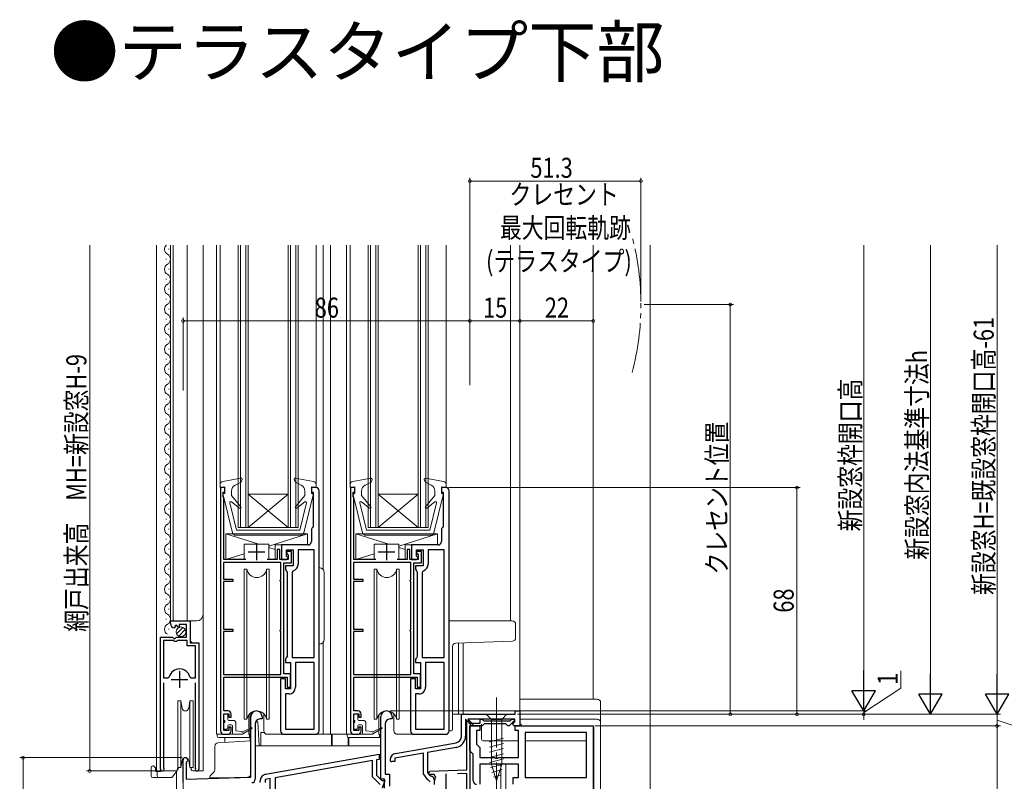
# Model space of a CAD drawing. Extents: x 0 to 990, y 0 to 1602.
# Drawn here: x 542 to 838, y 898 to 1126 of the extents above; entities that cross this region are included whole.
import ezdxf

# ---------------------------------------------------------------- set-up
doc = ezdxf.new("R2010")
doc.units = 0
doc.linetypes.add('YCENTER_1', pattern=[13, 10, -1, 1, -1])
doc.linetypes.add('YDIVIDE_1', pattern=[15, 10, -1, 1, -1, 1, -1])
doc.layers.add('USER1', color=3, linetype='CONTINUOUS')
for name, color, linetype, lineweight in [('YKK_11', 7, 'CONTINUOUS', 30), ('YKK_12', 2, 'CONTINUOUS', 13), ('YKK_13', 4, 'CONTINUOUS', 13), ('YKK_D', 6, 'CONTINUOUS', 13), ('YSS_K', 3, 'CONTINUOUS', 13)]:
    doc.layers.add(name, color=color, linetype=linetype, lineweight=lineweight)
doc.styles.get("Standard").update_dxf_attribs({"font": 'txt', "bigfont": 'BIGFONT'})
doc.styles.add('text-b', font='extslim2.shx', dxfattribs={"width": 0.8, "bigfont": 'extfont2.shx'})

msp = doc.modelspace()

# ---------------------------------------------------------------- linework, layer by layer
at = {"layer": 'YKK_11', "color": 0, "linetype": 'ByBlock', "lineweight": -2, "ltscale": 0.5}
for p, q in [((603.77, 985.78), (602.47, 985.78)), ((602.47, 985.78), (602.47, 912.78)), ((603.27, 982.98), (603.27, 984.38)), ((603.27, 984.38), (603.77, 984.38)), ((603.77, 984.38), (603.77, 985.78)), ((631.07, 985.78), (629.77, 985.78)), ((629.77, 985.78), (629.77, 984.38)), ((629.77, 984.38), (630.27, 984.38)), ((630.27, 984.38), (630.27, 974.08)), ((632.07, 912.78), (632.07, 984.78)), ((632.07, 912.78), (632.07, 984.78)), ((642.77, 985.78), (641.47, 985.78)), ((641.47, 985.78), (641.47, 912.78)), ((642.27, 982.98), (642.27, 984.38)), ((642.27, 984.38), (642.77, 984.38)), ((642.77, 984.38), (642.77, 985.78)), ((670.07, 985.78), (668.77, 985.78)), ((668.77, 985.78), (668.77, 984.38)), ((668.77, 984.38), (669.27, 984.38)), ((669.27, 984.38), (669.27, 974.08)), ((671.07, 912.78), (671.07, 984.78)), ((671.07, 912.78), (671.07, 984.78)), ((603.47, 982.78), (603.27, 982.98)), ((603.47, 964.18), (603.47, 982.78)), ((642.47, 982.78), (642.27, 982.98)), ((642.47, 964.18), (642.47, 982.78)), ((629.77, 973.05), (629.77, 969.58)), ((630.27, 974.08), (630.15, 973.84)), ((668.77, 973.05), (668.77, 969.58)), ((669.27, 974.08), (669.15, 973.84)), ((628.77, 968.58), (620.77, 968.58)), ((620.77, 968.58), (620.77, 964.18)), ((667.77, 968.58), (659.77, 968.58)), ((659.77, 968.58), (659.77, 964.18)), ((620.28, 967.18), (619.48, 967.18)), ((619.48, 967.18), (619.48, 964.18)), ((620.28, 964.18), (620.28, 967.18)), ((622.27, 965.18), (622.27, 967.08)), ((622.27, 967.08), (624.27, 967.08)), ((623.77, 966.58), (622.27, 966.58)), ((622.27, 966.58), (622.27, 966.18)), ((622.27, 966.18), (622.52, 965.88)), ((622.52, 965.88), (622.77, 965.59)), ((622.77, 965.59), (622.77, 964.18)), ((623.77, 963.18), (623.77, 966.58)), ((624.27, 967.08), (624.27, 962.28)), ((630.57, 967.08), (625.77, 967.08)), ((625.77, 967.08), (625.77, 962.78)), ((630.57, 934.78), (630.57, 967.08)), ((630.57, 934.78), (630.57, 967.08)), ((659.28, 967.18), (658.48, 967.18)), ((658.48, 967.18), (658.48, 964.18)), ((659.28, 964.18), (659.28, 967.18)), ((661.27, 965.18), (661.27, 967.08)), ((661.27, 967.08), (663.27, 967.08)), ((662.77, 966.58), (661.27, 966.58)), ((661.27, 966.58), (661.27, 966.18)), ((661.27, 966.18), (661.52, 965.88)), ((661.52, 965.88), (661.77, 965.59)), ((661.77, 965.59), (661.77, 964.18)), ((662.77, 963.18), (662.77, 966.58)), ((663.27, 967.08), (663.27, 962.28)), ((669.57, 967.08), (664.77, 967.08)), ((664.77, 967.08), (664.77, 962.78)), ((669.57, 934.78), (669.57, 967.08)), ((669.57, 934.78), (669.57, 967.08)), ((620.57, 963.28), (603.37, 963.28)), ((603.37, 963.28), (603.37, 958.28)), ((610.04, 964.18), (603.47, 964.18)), ((619.48, 964.18), (616.5, 964.18)), ((622.77, 964.18), (620.28, 964.18)), ((620.57, 958.26), (620.57, 963.28)), ((620.77, 964.18), (622.27, 964.18)), ((621.47, 929.88), (621.47, 963.18)), ((621.47, 963.18), (623.77, 963.18)), ((622.77, 964.68), (622.27, 965.18)), ((622.27, 964.18), (622.77, 964.68)), ((659.57, 963.28), (642.37, 963.28)), ((642.37, 963.28), (642.37, 958.28)), ((649.04, 964.18), (642.47, 964.18)), ((658.48, 964.18), (655.5, 964.18)), ((661.77, 964.18), (659.28, 964.18)), ((659.57, 958.26), (659.57, 963.28)), ((659.77, 964.18), (661.27, 964.18)), ((660.47, 929.88), (660.47, 963.18)), ((660.47, 963.18), (662.77, 963.18)), ((661.77, 964.68), (661.27, 965.18)), ((661.27, 964.18), (661.77, 964.68)), ((624.27, 962.28), (621.97, 962.28)), ((621.97, 962.28), (621.97, 961.28)), ((621.97, 961.28), (622.22, 960.85)), ((622.22, 960.85), (622.47, 960.41)), ((622.47, 960.41), (622.47, 935.15)), ((624.33, 960.86), (623.97, 960.38)), ((623.97, 960.38), (623.97, 934.78)), ((663.27, 962.28), (660.97, 962.28)), ((660.97, 962.28), (660.97, 961.28)), ((660.97, 961.28), (661.22, 960.85)), ((661.22, 960.85), (661.47, 960.41)), ((661.47, 960.41), (661.47, 935.15)), ((663.33, 960.86), (662.97, 960.38)), ((662.97, 960.38), (662.97, 934.78)), ((603.37, 958.28), (606.18, 958.28)), ((606.18, 957.58), (603.37, 957.58)), ((603.37, 957.58), (603.37, 943.28)), ((606.18, 958.28), (606.18, 957.58)), ((620.37, 957.98), (620.57, 958.26)), ((620.37, 957.88), (620.37, 957.98)), ((620.57, 957.6), (620.37, 957.88)), ((620.57, 943.26), (620.57, 957.6)), ((642.37, 958.28), (645.18, 958.28)), ((645.18, 957.58), (642.37, 957.58)), ((642.37, 957.58), (642.37, 943.28)), ((645.18, 958.28), (645.18, 957.58)), ((659.37, 957.98), (659.57, 958.26)), ((659.37, 957.88), (659.37, 957.98)), ((659.57, 957.6), (659.37, 957.88)), ((659.57, 943.26), (659.57, 957.6)), ((587.47, 944.97), (587.47, 945.77)), ((587.47, 945.77), (593.37, 945.77)), ((593.37, 945.77), (593.37, 939.17)), ((588.86, 943.93), (588.65, 943.67)), ((589.25, 944.51), (588.78, 944.24)), ((588.78, 944.24), (588.86, 943.93)), ((589.82, 943.94), (589.25, 944.51)), ((590.07, 944.04), (589.82, 943.94)), ((592.27, 944.67), (590.07, 944.67)), ((590.07, 944.67), (590.07, 944.04)), ((592.27, 940.87), (592.27, 944.67)), ((603.37, 943.28), (606.18, 943.28)), ((606.18, 942.58), (603.37, 942.58)), ((603.37, 942.58), (603.37, 929.68)), ((606.18, 943.28), (606.18, 942.58)), ((620.37, 942.98), (620.57, 943.26)), ((620.37, 942.88), (620.37, 942.98)), ((620.57, 942.6), (620.37, 942.88)), ((620.57, 929.68), (620.57, 942.6)), ((642.37, 943.28), (645.18, 943.28)), ((645.18, 942.58), (642.37, 942.58)), ((642.37, 942.58), (642.37, 929.68)), ((645.18, 943.28), (645.18, 942.58)), ((659.37, 942.98), (659.57, 943.26)), ((659.37, 942.88), (659.37, 942.98)), ((659.57, 942.6), (659.37, 942.88)), ((659.57, 929.68), (659.57, 942.6)), ((584.47, 901.32), (584.47, 940.87)), ((584.47, 940.87), (588.1, 940.87)), ((585.42, 939.87), (585.42, 928.67)), ((588.37, 939.87), (585.42, 939.87)), ((585.42, 939.87), (585.42, 928.67)), ((588.1, 940.87), (588.64, 940.42)), ((588.67, 939.57), (588.37, 939.87)), ((588.64, 940.42), (588.97, 940.57)), ((589.27, 939.57), (588.67, 939.57)), ((588.97, 940.57), (589.27, 940.87)), ((589.27, 940.87), (592.27, 940.87)), ((589.57, 939.87), (589.27, 939.57)), ((592.47, 939.87), (589.57, 939.87)), ((592.47, 938.27), (592.47, 939.87)), ((593.37, 939.17), (595.97, 939.17)), ((595.97, 939.17), (595.97, 901.32)), ((595.02, 938.27), (592.47, 938.27)), ((595.02, 928.67), (595.02, 938.27)), ((622.22, 934.71), (621.97, 934.28)), ((621.97, 934.28), (621.97, 933.28)), ((621.97, 933.28), (623.47, 933.28)), ((622.47, 935.15), (622.22, 934.71)), ((623.47, 933.28), (623.47, 925.38)), ((623.97, 934.78), (630.57, 934.78)), ((630.57, 933.28), (624.97, 933.28)), ((624.97, 933.28), (624.97, 925.88)), ((630.57, 913.28), (630.57, 933.28)), ((661.22, 934.71), (660.97, 934.28)), ((660.97, 934.28), (660.97, 933.28)), ((660.97, 933.28), (662.47, 933.28)), ((661.47, 935.15), (661.22, 934.71)), ((662.47, 933.28), (662.47, 925.38)), ((662.97, 934.78), (669.57, 934.78)), ((669.57, 933.28), (663.97, 933.28)), ((663.97, 933.28), (663.97, 925.88)), ((669.57, 913.28), (669.57, 933.28)), ((585.42, 928.67), (586.66, 928.67)), ((585.42, 927.17), (585.42, 901.81)), ((586.66, 928.67), (587.14, 929.04)), ((593.3, 929.04), (593.78, 928.67)), ((593.78, 928.67), (595.02, 928.67)), ((595.02, 901.81), (595.02, 927.17)), ((603.37, 929.68), (620.57, 929.68)), ((603.47, 918.78), (603.47, 928.88)), ((603.47, 928.88), (622.47, 928.88)), ((621.97, 928.38), (620.47, 928.38)), ((620.47, 928.38), (620.47, 912.78)), ((623.47, 929.88), (621.47, 929.88)), ((621.97, 925.38), (621.97, 928.38)), ((622.47, 928.88), (622.47, 925.88)), ((623.47, 925.88), (623.47, 929.88)), ((642.37, 929.68), (659.57, 929.68)), ((642.47, 918.78), (642.47, 928.88)), ((642.47, 928.88), (661.47, 928.88)), ((660.97, 928.38), (659.47, 928.38)), ((659.47, 928.38), (659.47, 912.78)), ((662.47, 929.88), (660.47, 929.88)), ((660.97, 925.38), (660.97, 928.38)), ((661.47, 928.88), (661.47, 925.88)), ((662.47, 925.88), (662.47, 929.88)), ((623.47, 925.38), (621.97, 925.38)), ((622.47, 925.88), (623.47, 925.88)), ((662.47, 925.38), (660.97, 925.38)), ((661.47, 925.88), (662.47, 925.88)), ((622.97, 923.88), (621.97, 923.88)), ((621.97, 923.88), (621.97, 913.28)), ((661.97, 923.88), (660.97, 923.88)), ((660.97, 923.88), (660.97, 913.28)), ((604.67, 918.78), (603.47, 918.78)), ((643.67, 918.78), (642.47, 918.78)), ((690.87, 917.78), (690.87, 918.78)), ((690.87, 918.78), (692.27, 918.78)), ((692.27, 918.78), (692.27, 914.28)), ((603.47, 912.88), (603.47, 917.88)), ((603.47, 917.88), (604.97, 917.88)), ((604.97, 917.88), (604.97, 916.88)), ((604.97, 916.88), (605.67, 916.88)), ((605.67, 916.88), (605.67, 917.78)), ((642.47, 912.88), (642.47, 917.88)), ((642.47, 917.88), (643.97, 917.88)), ((643.97, 917.88), (643.97, 916.88)), ((643.97, 916.88), (644.67, 916.88)), ((644.67, 916.88), (644.67, 917.78)), ((674.77, 911.22), (674.77, 917.78)), ((674.77, 917.78), (690.87, 917.78)), ((677.9, 914.35), (675.97, 916.28)), ((675.97, 916.28), (675.97, 911.19)), ((690.77, 916.28), (676.68, 916.28)), ((676.68, 916.28), (678.25, 914.7)), ((690.04, 914.83), (690.77, 915.55)), ((690.77, 915.55), (690.77, 916.28)), ((604.97, 912.88), (603.47, 912.88)), ((605.67, 913.88), (604.97, 913.88)), ((604.97, 913.88), (604.97, 912.88)), ((605.67, 912.78), (605.67, 913.88)), ((621.97, 913.28), (630.57, 913.28)), ((643.97, 912.88), (642.47, 912.88)), ((644.67, 913.88), (643.97, 913.88)), ((643.97, 913.88), (643.97, 912.88)), ((644.67, 912.78), (644.67, 913.88)), ((660.97, 913.28), (669.57, 913.28)), ((677.28, 906.78), (677.28, 914.28)), ((677.28, 914.28), (680.28, 914.28)), ((678.25, 914.7), (677.9, 914.35)), ((680.28, 912.88), (679.28, 912.88)), ((679.28, 912.88), (679.28, 908.78)), ((680.28, 914.28), (680.28, 912.88)), ((690.6, 914.28), (690.04, 914.83)), ((692.27, 914.28), (690.6, 914.28)), ((690.88, 912.88), (690.88, 914.28)), ((690.88, 914.28), (714.28, 914.28)), ((691.88, 912.88), (690.88, 912.88)), ((691.88, 904.78), (691.88, 912.88)), ((714.28, 914.28), (714.28, 879.28)), ((603.47, 911.78), (604.67, 911.78)), ((621.47, 911.78), (631.07, 911.78)), ((642.47, 911.78), (643.67, 911.78)), ((660.47, 911.78), (670.07, 911.78)), ((712.28, 912.28), (693.88, 912.28)), ((693.88, 912.28), (693.88, 898.78)), ((712.28, 898.78), (712.28, 912.28)), ((655.02, 906.06), (673.12, 909.25)), ((673.16, 907.84), (664.57, 906.33)), ((677.78, 906.28), (677.28, 906.78)), ((679.28, 908.78), (679.78, 908.28)), ((679.78, 908.28), (680.28, 907.78)), ((680.28, 907.78), (680.28, 904.78)), ((616.03, 899.77), (650.08, 905.78)), ((648.07, 903.9), (618.88, 898.75)), ((648.07, 898.98), (648.07, 903.9)), ((650.08, 904.25), (649.27, 904.11)), ((649.27, 904.11), (649.27, 899.48)), ((650.08, 905.78), (650.08, 904.25)), ((654.77, 903.58), (653.87, 903.58)), ((663.37, 906.11), (654.77, 904.6)), ((654.77, 904.6), (654.77, 903.58)), ((663.37, 899.95), (663.37, 906.11)), ((664.57, 906.33), (664.57, 900.33)), ((678.28, 905.78), (677.78, 906.28)), ((678.28, 897.78), (678.28, 905.78)), ((680.28, 904.78), (684.82, 904.78)), ((684.82, 904.78), (685, 904.66)), ((685, 904.66), (685.55, 904.66)), ((685.55, 904.66), (685.73, 904.78)), ((685.73, 904.78), (691.88, 904.78)), ((585.42, 901.81), (585.47, 901.64)), ((594.97, 901.64), (595.02, 901.81)), ((691.88, 902.78), (680.28, 902.78)), ((680.28, 902.78), (680.28, 896.78)), ((691.88, 898.78), (691.88, 902.78)), ((614.37, 897.28), (614.37, 897.8)), ((617.38, 898.49), (615.87, 898.22)), ((615.87, 898.22), (615.87, 897.28)), ((617.38, 891), (617.38, 898.49)), ((618.88, 898.75), (618.88, 890.68)), ((650.38, 896.68), (648.07, 898.98)), ((649.27, 899.48), (650.87, 897.88)), ((650.87, 897.88), (651.8, 897.88)), ((651.8, 897.88), (650.97, 895.58)), ((664.67, 898.1), (663.37, 899.95)), ((664.57, 900.33), (665.23, 899.39)), ((664.9, 897.97), (664.67, 898.1)), ((665.37, 897.48), (664.9, 897.97)), ((665.23, 899.39), (665.62, 899.17)), ((666.57, 898.18), (666.57, 896.68)), ((690.28, 896.78), (690.28, 898.78)), ((690.28, 898.78), (691.88, 898.78)), ((693.88, 898.78), (712.28, 898.78))]:
    msp.add_line(p, q, dxfattribs=at)
at = {"layer": 'YKK_11', "color": 2, "ltscale": 0.5}
for p, q in [((613.27, 968.98), (613.27, 963.98)), ((652.27, 968.98), (652.27, 963.98)), ((610.77, 966.48), (615.77, 966.48)), ((649.77, 966.48), (654.77, 966.48)), ((590.22, 930.67), (590.22, 925.67)), ((587.72, 928.17), (592.72, 928.17))]:
    msp.add_line(p, q, dxfattribs=at)
at = {"layer": 'YKK_11', "linetype": 'ByBlock', "ltscale": 1.5}
for p, q in [((611.57, 898.95), (611.57, 917.07)), ((614.97, 916.37), (614.37, 916.37)), ((614.97, 917.07), (614.97, 916.37)), ((650.57, 898.27), (650.57, 917.07)), ((653.97, 916.37), (653.37, 916.37)), ((653.97, 917.07), (653.97, 916.37)), ((676.37, 901.09), (676.37, 915.77)), ((676.37, 915.77), (677.27, 915.77)), ((677.27, 915.77), (677.27, 915.07)), ((680.37, 915.07), (680.37, 916.27)), ((680.37, 916.27), (680.98, 916.27)), ((680.98, 916.27), (681.27, 916.02)), ((681.27, 916.02), (681.57, 915.77)), ((681.57, 915.77), (689.32, 915.77)), ((690.61, 915.93), (689.04, 914.36)), ((689.32, 915.77), (689.82, 916.27)), ((689.82, 916.27), (690.47, 916.27)), ((690.47, 916.27), (690.61, 915.93)), ((612.87, 914.87), (612.87, 898.27)), ((651.87, 914.87), (651.87, 899.77)), ((677.27, 915.07), (680.37, 915.07)), ((680.97, 914.27), (677.27, 914.27)), ((677.27, 914.27), (677.27, 882.23)), ((681.27, 914.57), (680.97, 914.27)), ((681.57, 914.87), (681.27, 914.57)), ((688.07, 914.87), (681.57, 914.87)), ((688.37, 914.57), (688.07, 914.87)), ((688.67, 914.27), (688.37, 914.57)), ((688.83, 914.27), (688.67, 914.27)), ((689.04, 914.36), (688.83, 914.27)), ((591.27, 897.27), (591.27, 904.07)), ((592.32, 903.47), (592.17, 903.21)), ((592.17, 903.21), (592.17, 898.27)), ((664.85, 900.04), (665.23, 900.7)), ((665.23, 900.7), (676.37, 901.09)), ((592.17, 898.27), (611.57, 898.95)), ((651.67, 898.27), (650.57, 898.27)), ((651.67, 895.57), (651.67, 898.27)), ((651.87, 899.77), (653.17, 899.77)), ((653.17, 899.77), (653.17, 896.18)), ((665.06, 899.7), (664.85, 900.04)), ((666.52, 899.75), (665.06, 899.7)), ((666.98, 899.01), (666.52, 899.75)), ((676.37, 899.99), (673.54, 899.89)), ((676.37, 884.47), (676.37, 899.99))]:
    msp.add_line(p, q, dxfattribs=at)
at = {"layer": 'YKK_11', "color": 2}
msp.add_line((670.07, 899.87), (670.07, 894.87), dxfattribs=at)
at = {"layer": 'YKK_11', "color": 0, "linetype": 'ByBlock', "lineweight": -2, "ltscale": 0.5}
for centre, radius, start, end in [((631.07, 984.78), 1, 0.0002, 90.0001), ((670.07, 984.78), 1, 0.0002, 90.0001), ((630.77, 973.05), 1, 127.98, 180.0001), ((669.77, 973.05), 1, 127.98, 180.0001), ((628.77, 969.58), 1, 270, 0.0002), ((667.77, 969.58), 1, 270, 0.0002), ((623.77, 962.78), 2, 286.2603, 0.0001), ((662.77, 962.78), 2, 286.2603, 0.0001), ((588.77, 944.97), 1.3, 180, 264.7841), ((590.22, 928.17), 3.2, 90, 164.3194), ((590.22, 928.17), 3.2, 15.6806, 90), ((622.97, 925.88), 2, 270.0001, 0.0002), ((661.97, 925.88), 2, 270.0001, 0.0002), ((604.67, 917.78), 1, 0.0009, 90), ((643.67, 917.78), 1, 0.0009, 90), ((603.47, 912.78), 1, 180, 270), ((604.67, 912.78), 1, 270, 0.0009), ((621.47, 912.78), 1, 180.0002, 270), ((631.07, 912.78), 1, 270, 0.0001), ((642.47, 912.78), 1, 180, 270), ((643.67, 912.78), 1, 270, 0.0009), ((660.47, 912.78), 1, 180.0002, 270), ((670.07, 912.78), 1, 270, 0.0001), ((672.77, 911.22), 2, 280, 360), ((672.57, 911.19), 3.4, 280, 360), ((655.37, 904.09), 2, 100, 179.9997), ((653.88, 904.08), 0.51, 178.9085, 268.9087), ((585.02, 901.32), 0.55, 180, 34.5604), ((595.42, 901.32), 0.55, 145.4394, 0), ((616.37, 897.8), 2, 100, 179.9998), ((665.57, 898.18), 1, 360, 87.2722), ((679.28, 897.78), 1, 180, 270)]:
    msp.add_arc(centre, radius, start, end, dxfattribs=at)
at = {"layer": 'YKK_11', "linetype": 'ByBlock', "ltscale": 1.5}
for centre, radius, start, end in [((613.27, 917.07), 1.7, 0, 180), ((652.27, 917.07), 1.7, 0, 180), ((614.37, 914.87), 1.5, 90, 180), ((653.37, 914.87), 1.5, 90, 180), ((591.97, 904.07), 0.7, 300, 180), ((611.87, 898.27), 1, 270, 360), ((670.07, 897.38), 3.5, 152.0955, 186.6155)]:
    msp.add_arc(centre, radius, start, end, dxfattribs=at)
at = {"layer": 'YKK_12', "linetype": 'Continuous', "ltscale": 1.5}
for p, q in [((583.27, 1058.53), (583.27, 900.77)), ((586.97, 1057.37), (586.97, 1057.17)), ((587.47, 945.77), (587.47, 1058.53)), ((588.27, 945.77), (588.27, 1058.53)), ((592.47, 1058.53), (592.47, 945.77)), ((597.27, 1058.53), (597.27, 900.77)), ((601.27, 1058.52), (601.27, 911.78)), ((602.38, 1058.52), (602.37, 986.64)), ((607.77, 1058.52), (607.77, 973.78)), ((608.47, 1058.52), (608.47, 973.78)), ((610.07, 1058.52), (610.07, 973.78)), ((610.77, 1058.52), (610.77, 973.78)), ((622.77, 1058.52), (622.77, 973.78)), ((623.47, 1058.52), (623.47, 973.78)), ((625.07, 1058.52), (625.07, 973.78)), ((625.77, 1058.52), (625.77, 1016.77)), ((631.18, 1058.52), (631.18, 985.78)), ((633.27, 1058.52), (633.27, 961.17)), ((635.47, 1058.52), (635.47, 911.78)), ((640.28, 1058.52), (640.28, 911.78)), ((641.38, 1058.52), (641.38, 986.63)), ((646.78, 1058.52), (646.78, 1016.77)), ((647.48, 1058.52), (647.48, 973.77)), ((649.08, 1058.52), (649.08, 973.77)), ((649.78, 1058.52), (649.78, 973.77)), ((661.78, 1058.52), (661.78, 973.77)), ((662.48, 1058.52), (662.48, 973.77)), ((664.08, 1058.52), (664.08, 973.77)), ((664.78, 1058.52), (664.78, 1016.77)), ((670.18, 1058.52), (670.18, 985.77)), ((689.47, 1058.52), (689.46, 945.78)), ((692.27, 1058.52), (692.27, 918.48)), ((586.21, 1054.37), (586.21, 1054.17)), ((586.97, 1051.37), (586.97, 1051.17)), ((586.21, 1048.37), (586.21, 1048.17)), ((586.97, 1045.37), (586.97, 1045.17)), ((586.21, 1042.37), (586.21, 1042.17)), ((586.97, 1039.37), (586.97, 1039.17)), ((586.97, 1039.37), (586.97, 1039.17)), ((586.21, 1036.37), (586.21, 1036.17)), ((586.21, 1036.37), (586.21, 1036.17)), ((586.97, 1033.37), (586.97, 1033.17)), ((586.21, 1030.37), (586.21, 1030.17)), ((586.97, 1027.37), (586.97, 1027.17)), ((586.21, 1024.37), (586.21, 1024.17)), ((586.97, 1021.37), (586.97, 1021.17)), ((586.21, 1018.37), (586.21, 1018.17)), ((625.77, 1017.92), (625.77, 973.78)), ((646.78, 1018.07), (646.78, 973.77)), ((664.78, 1018.07), (664.78, 973.77)), ((586.97, 1015.37), (586.97, 1015.17)), ((586.21, 1012.37), (586.21, 1012.17)), ((586.97, 1009.37), (586.97, 1009.17)), ((586.21, 1006.37), (586.21, 1006.17)), ((586.97, 1003.37), (586.97, 1003.17)), ((586.21, 1000.37), (586.21, 1000.17)), ((586.97, 997.37), (586.97, 997.17)), ((586.21, 994.37), (586.21, 994.17)), ((586.97, 991.37), (586.97, 991.17)), ((586.21, 988.37), (586.21, 988.17)), ((586.97, 985.37), (586.97, 985.17)), ((622.77, 983.78), (610.77, 983.78)), ((610.77, 983.78), (622.77, 973.78)), ((622.77, 983.78), (610.77, 973.78)), ((661.78, 983.77), (649.78, 973.77)), ((661.78, 983.77), (649.78, 983.77)), ((649.78, 983.77), (661.78, 973.77)), ((586.21, 982.37), (586.21, 982.17)), ((586.97, 979.37), (586.97, 979.17)), ((586.21, 976.37), (586.21, 976.17)), ((586.97, 973.37), (586.97, 973.17)), ((625.77, 973.78), (607.77, 973.78)), ((664.78, 973.77), (646.78, 973.77)), ((586.21, 970.37), (586.21, 970.17)), ((586.97, 967.37), (586.97, 967.17)), ((586.21, 964.37), (586.21, 964.17)), ((586.97, 961.37), (586.97, 961.17)), ((586.21, 958.37), (586.21, 958.17)), ((586.97, 955.37), (586.97, 955.17)), ((586.21, 952.37), (586.21, 952.17)), ((689.47, 951.78), (689.47, 946.78)), ((586.97, 949.37), (586.97, 949.17)), ((586.21, 946.37), (586.21, 946.17)), ((587.47, 945.77), (595.27, 945.77)), ((593.47, 939.67), (593.47, 945.77)), ((586.97, 943.37), (586.97, 943.17)), ((593.97, 939.17), (593.47, 939.67)), ((633.27, 939.38), (633.27, 911.78)), ((673.86, 939.18), (673.86, 917.78)), ((675.26, 917.78), (675.26, 939.23)), ((584.47, 900.77), (584.47, 930.37)), ((595.97, 900.77), (595.97, 928.56)), ((675.26, 917.78), (672.09, 917.78)), ((631.07, 911.78), (642.47, 911.78)), ((583.27, 900.77), (589.47, 900.77)), ((595.42, 900.77), (597.27, 900.77))]:
    msp.add_line(p, q, dxfattribs=at)
at = {"layer": 'YKK_12'}
msp.add_line((714.28, 922.28), (714.28, 1058.52), dxfattribs=at)
at = {"layer": 'YKK_12', "ltscale": 1.5}
for p, q in [((591.27, 841.57), (591.27, 904.49)), ((686.57, 902.78), (686.57, 887.77)), ((688.07, 887.77), (688.07, 902.78)), ((589.27, 900.53), (589.27, 841.21))]:
    msp.add_line(p, q, dxfattribs=at)
at = {"layer": 'YKK_12', "linetype": 'YDIVIDE_1', "ltscale": 1.5}
msp.add_arc((648.37, 1040.69), 80.21, 345.2623, 14.6393, dxfattribs=at)
at = {"layer": 'YKK_12', "linetype": 'Continuous', "ltscale": 1.5}
for centre, radius, start, end in [((587.43, 1057.27), 1.72, 132.9239, 240.8094), ((585.75, 1054.27), 1.72, 299.1994, 60.8006), ((587.43, 1051.27), 1.72, 119.1906, 240.8094), ((585.75, 1048.27), 1.72, 299.1994, 60.8006), ((587.43, 1045.27), 1.72, 119.1906, 240.8094), ((585.75, 1042.27), 1.72, 299.1994, 60.8006), ((587.43, 1039.27), 1.72, 119.1906, 240.8094), ((587.43, 1039.27), 1.72, 119.1906, 240.8094), ((585.75, 1036.27), 1.72, 299.1994, 60.8006), ((585.75, 1036.27), 1.72, 299.1994, 60.8006), ((587.43, 1033.27), 1.72, 119.1906, 240.8094), ((585.75, 1030.27), 1.72, 299.1994, 60.8006), ((587.43, 1027.27), 1.72, 119.1906, 240.8094), ((585.75, 1024.27), 1.72, 299.1994, 60.8006), ((587.43, 1021.27), 1.72, 119.1906, 240.8094), ((585.75, 1018.27), 1.72, 299.1994, 60.8006), ((587.43, 1015.27), 1.72, 119.1906, 240.8094), ((585.75, 1012.27), 1.72, 299.1994, 60.8006), ((587.43, 1009.27), 1.72, 119.1906, 240.8094), ((585.75, 1006.27), 1.72, 299.1994, 60.8006), ((587.43, 1003.27), 1.72, 119.1906, 240.8094), ((585.75, 1000.27), 1.72, 299.1994, 60.8006), ((587.43, 997.27), 1.72, 119.1906, 240.8094), ((585.75, 994.27), 1.72, 299.1994, 60.8006), ((587.43, 991.27), 1.72, 119.1906, 240.8094), ((585.75, 988.27), 1.72, 299.1994, 60.8006), ((587.43, 985.27), 1.72, 119.1906, 240.8094), ((585.75, 982.27), 1.72, 299.1994, 60.8006), ((587.43, 979.27), 1.72, 119.1906, 240.8094), ((585.75, 976.27), 1.72, 299.1994, 60.8006), ((587.43, 973.27), 1.72, 119.1906, 240.8094), ((585.75, 970.27), 1.72, 299.1994, 60.8006), ((587.43, 967.27), 1.72, 119.1906, 240.8094), ((585.75, 964.27), 1.72, 299.1994, 60.8006), ((587.43, 961.27), 1.72, 119.1906, 240.8094), ((585.75, 958.27), 1.72, 299.1994, 60.8006), ((587.43, 955.27), 1.72, 119.1906, 240.8094), ((585.75, 952.27), 1.72, 299.1994, 60.8006), ((587.43, 949.27), 1.72, 119.1906, 240.8094), ((585.75, 946.27), 1.72, 299.1994, 60.8006), ((595.27, 947.77), 2, 270, 0), ((587.43, 943.27), 1.72, 119.1906, 240.8094)]:
    msp.add_arc(centre, radius, start, end, dxfattribs=at)
at = {"layer": 'YKK_13', "linetype": 'Continuous', "ltscale": 1.5}
for p, q in [((602.37, 986.64), (602.37, 985.78)), ((608.62, 988.57), (603.2, 987.62)), ((608.67, 987.38), (606.9, 986.52)), ((608.96, 988.17), (608.67, 987.38)), ((624.59, 988.17), (624.85, 987.48)), ((624.85, 987.48), (626.69, 986.53)), ((624.93, 988.57), (630.35, 987.62)), ((631.17, 986.64), (631.17, 985.78)), ((641.38, 986.63), (641.38, 985.77)), ((647.62, 988.57), (642.2, 987.62)), ((647.67, 987.37), (645.9, 986.52)), ((647.96, 988.17), (647.67, 987.37)), ((663.59, 988.17), (663.85, 987.47)), ((663.85, 987.47), (665.69, 986.53)), ((663.93, 988.57), (669.35, 987.62)), ((670.18, 986.63), (670.18, 985.77)), ((603.77, 985.98), (602.37, 985.78)), ((603.28, 983.6), (606.09, 972.24)), ((603.77, 983.98), (603.57, 983.98)), ((603.77, 983.98), (603.77, 985.98)), ((605.77, 983.38), (605.77, 984.72)), ((605.77, 983.38), (608.6, 980)), ((627.77, 983.38), (624.94, 980)), ((630.26, 983.6), (627.46, 972.24)), ((627.77, 983.38), (627.77, 984.75)), ((629.77, 983.98), (629.77, 985.98)), ((629.77, 985.98), (631.17, 985.78)), ((629.77, 983.98), (629.97, 983.98)), ((642.78, 985.97), (641.38, 985.77)), ((642.28, 983.6), (645.09, 972.23)), ((642.78, 983.97), (642.58, 983.97)), ((642.78, 983.97), (642.78, 985.97)), ((644.78, 983.37), (644.78, 984.72)), ((644.78, 983.37), (647.61, 980)), ((666.78, 983.37), (663.95, 980)), ((669.27, 983.6), (666.46, 972.23)), ((666.78, 983.37), (666.78, 984.75)), ((668.78, 983.97), (668.78, 985.97)), ((668.78, 985.97), (670.18, 985.77)), ((668.78, 983.97), (668.98, 983.97)), ((605.28, 981.21), (607.27, 972.98)), ((608.19, 979.58), (605.76, 981.51)), ((625.36, 979.58), (627.79, 981.51)), ((628.27, 981.21), (626.27, 972.98)), ((644.28, 981.2), (646.28, 972.97)), ((647.19, 979.57), (644.76, 981.51)), ((664.36, 979.57), (666.79, 981.51)), ((667.27, 981.2), (665.28, 972.97)), ((604.07, 971.88), (604.07, 964.18)), ((628.57, 971.88), (604.07, 971.88)), ((626.49, 971.48), (607.06, 971.48)), ((626.27, 972.98), (607.27, 972.98)), ((628.57, 968.58), (628.57, 971.88)), ((643.07, 971.88), (643.07, 964.18)), ((667.57, 971.88), (643.07, 971.88)), ((665.49, 971.47), (646.06, 971.47)), ((665.28, 972.97), (646.28, 972.97)), ((667.57, 968.58), (667.57, 971.88)), ((609.57, 968.78), (611.27, 968.78)), ((609.57, 964.18), (609.57, 968.78)), ((611.27, 968.78), (616.97, 968.78)), ((616.97, 964.18), (616.97, 968.78)), ((618.87, 968.58), (618.87, 964.18)), ((618.87, 968.58), (628.57, 968.58)), ((648.57, 968.78), (650.27, 968.78)), ((648.57, 964.18), (648.57, 968.78)), ((650.27, 968.78), (655.97, 968.78)), ((655.97, 964.18), (655.97, 968.78)), ((657.87, 968.58), (657.87, 964.18)), ((657.87, 968.58), (667.57, 968.58)), ((604.07, 964.18), (609.57, 964.18)), ((616.97, 964.18), (618.87, 964.18)), ((643.07, 964.18), (648.57, 964.18)), ((655.97, 964.18), (657.87, 964.18)), ((609.62, 961.28), (609.62, 960.28)), ((609.62, 961.28), (610.41, 961.28)), ((609.62, 960.28), (609.62, 916.28)), ((610.41, 961.28), (610.41, 916.28)), ((616.32, 961.28), (617.12, 961.28)), ((616.32, 916.28), (616.32, 961.28)), ((617.12, 961.28), (617.12, 960.28)), ((617.12, 960.28), (617.12, 916.28)), ((632.07, 938.78), (632.07, 961.78)), ((633.57, 940.28), (633.57, 960.28)), ((648.62, 961.28), (648.62, 960.28)), ((648.62, 961.28), (649.41, 961.28)), ((648.62, 960.28), (648.62, 916.28)), ((649.41, 961.28), (649.41, 916.28)), ((655.32, 961.28), (656.12, 961.28)), ((655.32, 916.28), (655.32, 961.28)), ((656.12, 961.28), (656.12, 960.28)), ((656.12, 960.28), (656.12, 916.28)), ((689.99, 945.78), (671.07, 945.78)), ((589.28, 941.96), (591.18, 943.86)), ((589.96, 941.23), (591.91, 943.18)), ((690.99, 940.74), (690.99, 944.78)), ((673.06, 939.15), (690.02, 939.74)), ((672.09, 913.28), (672.09, 938.15)), ((589.67, 921.78), (590.6, 921.78)), ((589.67, 921.78), (589.67, 911.78)), ((590.6, 921.78), (590.99, 919.6)), ((590.6, 921.78), (590.6, 911.78)), ((592.96, 919.6), (593.34, 921.78)), ((593.34, 921.78), (594.27, 921.78)), ((593.34, 921.78), (593.34, 911.78)), ((594.27, 921.78), (594.27, 911.78)), ((603.47, 917.58), (603.47, 916.18)), ((604.37, 917.88), (603.77, 917.88)), ((603.77, 915.28), (603.77, 915.88)), ((604.67, 917.58), (604.67, 916.18)), ((604.97, 915.88), (606.57, 915.88)), ((607.07, 915.38), (607.07, 912.78)), ((610.41, 916.28), (609.62, 916.28)), ((611.02, 913.42), (611.02, 917.65)), ((611.37, 916.97), (611.37, 909.77)), ((613.69, 915.47), (613.24, 915.47)), ((614.07, 908.27), (613.69, 915.47)), ((615.52, 912.78), (615.52, 917.86)), ((617.12, 916.28), (616.32, 916.28)), ((642.47, 917.58), (642.47, 916.18)), ((643.37, 917.88), (642.77, 917.88)), ((642.77, 915.28), (642.77, 915.88)), ((643.67, 917.58), (643.67, 916.18)), ((643.97, 915.88), (645.57, 915.88)), ((646.07, 915.38), (646.07, 912.78)), ((649.41, 916.28), (648.62, 916.28)), ((650.02, 913.42), (650.02, 917.65)), ((654.52, 912.78), (654.52, 917.86)), ((656.12, 916.28), (655.32, 916.28)), ((688.37, 917.78), (682.17, 917.78)), ((682.17, 917.78), (683.72, 916.23)), ((683.72, 916.23), (683.72, 902.69)), ((686.82, 916.23), (683.72, 916.23)), ((688.37, 917.78), (686.82, 916.23)), ((686.82, 902.69), (686.82, 916.23)), ((603.47, 914.98), (603.47, 913.58)), ((603.77, 913.28), (604.37, 913.28)), ((604.67, 914.28), (604.67, 913.58)), ((604.97, 914.58), (605.77, 914.58)), ((606.07, 912.08), (606.07, 914.28)), ((607.07, 912.78), (608.97, 912.58)), ((609.07, 911.78), (611.66, 913.41)), ((611.68, 913.76), (609.37, 912.58)), ((611.02, 911.78), (611.02, 913.01)), ((642.47, 914.98), (642.47, 913.58)), ((642.77, 913.28), (643.37, 913.28)), ((643.67, 914.28), (643.67, 913.58)), ((643.97, 914.58), (644.77, 914.58)), ((645.07, 912.08), (645.07, 914.28)), ((646.07, 912.78), (647.97, 912.58)), ((648.07, 911.78), (650.66, 913.41)), ((650.68, 913.76), (648.37, 912.58)), ((650.02, 911.78), (650.02, 913.01)), ((671.07, 912.78), (671.59, 912.78)), ((589.67, 911.78), (589.67, 901.78)), ((590.6, 911.78), (590.6, 901.78)), ((593.34, 911.78), (593.34, 901.78)), ((594.27, 911.78), (594.27, 901.78)), ((608.87, 911.78), (601.47, 911.78)), ((601.47, 911.78), (601.47, 911.28)), ((611.57, 909.78), (601.72, 909.26)), ((601.97, 910.78), (611.22, 910.78)), ((603.77, 909.37), (603.77, 910.78)), ((606.37, 911.78), (609.07, 911.78)), ((611.22, 910.78), (611.22, 911.58)), ((611.57, 909.78), (611.57, 899.95)), ((614.57, 912.27), (614.57, 908.27)), ((615.65, 912.27), (614.57, 912.27)), ((616.52, 911.78), (621.4, 911.78)), ((635.77, 911.78), (635.77, 908.27)), ((635.97, 911.78), (635.97, 908.27)), ((647.87, 911.78), (640.47, 911.78)), ((640.47, 911.78), (640.47, 911.28)), ((640.77, 908.27), (640.77, 910.78)), ((640.97, 910.78), (640.97, 908.27)), ((640.97, 910.78), (650.22, 910.78)), ((645.37, 911.78), (648.07, 911.78)), ((650.22, 910.78), (650.22, 911.58)), ((655.52, 911.78), (660.4, 911.78)), ((683.17, 909.48), (687.37, 910.61)), ((600.77, 908.26), (600.77, 901.09)), ((650.57, 908.27), (612.87, 908.27)), ((683.17, 907.93), (687.37, 909.05)), ((683.17, 906.38), (687.37, 907.5)), ((590.99, 903.95), (590.6, 901.78)), ((593.34, 901.78), (592.96, 903.95)), ((683.17, 904.82), (687.37, 905.95)), ((683.17, 903.27), (687.37, 904.4)), ((581.67, 901.78), (581.67, 900.98)), ((581.67, 900.27), (581.67, 900.98)), ((582.47, 902.28), (582.17, 902.28)), ((582.97, 901.78), (582.97, 900.98)), ((584.52, 900.77), (584.52, 900.58)), ((587.95, 898.95), (589.39, 900.67)), ((589.67, 901.89), (589.5, 900.91)), ((589.67, 901.17), (589.51, 900.99)), ((590.6, 901.78), (589.67, 901.78)), ((589.84, 901.78), (589.77, 901.41)), ((590.6, 901.78), (589.84, 901.78)), ((594.27, 901.78), (593.34, 901.78)), ((593.53, 901.78), (593.73, 901.58)), ((593.53, 901.78), (593.53, 901.78)), ((593.74, 901.26), (593.73, 901.78)), ((595.42, 900.78), (594.24, 900.78)), ((683.43, 901.79), (687.37, 902.84)), ((685.27, 897.78), (683.72, 902.69)), ((683.88, 900.35), (686.92, 901.17)), ((685.27, 897.78), (686.82, 902.69)), ((581.67, 900.27), (581.67, 899.28)), ((582.17, 898.78), (583.97, 898.78)), ((583.47, 900.48), (583.38, 900.48)), ((584.52, 900.58), (583.47, 900.58)), ((583.47, 900.58), (583.47, 899.28)), ((583.97, 898.78), (587.56, 898.78)), ((599.27, 898.97), (599.27, 898.68)), ((600.77, 898.68), (599.27, 898.68)), ((600.48, 900.39), (599.42, 899.32)), ((602.77, 898.68), (600.77, 898.68)), ((610.6, 898.95), (602.77, 898.68)), ((684.33, 898.92), (686.38, 899.47))]:
    msp.add_line(p, q, dxfattribs=at)
at = {"layer": 'YKK_13', "ltscale": 1.5}
for p, q in [((604.07, 971.88), (613.94, 968.78)), ((628.57, 971.88), (616.97, 968.23)), ((643.07, 971.88), (652.94, 968.78)), ((667.57, 971.88), (655.97, 968.23)), ((609.57, 965.91), (604.07, 964.18)), ((616.97, 967.83), (618.87, 967.23)), ((648.57, 965.91), (643.07, 964.18)), ((655.97, 967.83), (657.87, 967.23))]:
    msp.add_line(p, q, dxfattribs=at)
at = {"layer": 'YKK_13', "linetype": 'YCENTER_1', "ltscale": 1.5}
msp.add_line((685.27, 922.78), (685.27, 892.78), dxfattribs=at)
at = {"layer": 'YKK_13', "linetype": 'Continuous'}
for p, q in [((692.28, 922.28), (715.48, 922.28)), ((716.48, 921.28), (716.48, 917.28)), ((692.28, 916.28), (715.48, 916.28)), ((716.48, 915.28), (716.48, 917.28)), ((680.78, 910.28), (680.78, 914.78)), ((692.68, 914.78), (692.28, 914.78)), ((693.18, 914.28), (692.28, 914.28)), ((713.98, 914.28), (693.18, 914.28)), ((714.48, 868.57), (714.48, 913.78)), ((716.48, 915.28), (716.48, 866.57)), ((681.78, 909.78), (681.28, 909.78)), ((691.88, 909.78), (681.78, 909.78)), ((712.28, 909.78), (693.78, 909.78))]:
    msp.add_line(p, q, dxfattribs=at)
at = {"layer": 'YKK_13'}
msp.add_line((692.28, 914.28), (692.28, 922.28), dxfattribs=at)
at = {"layer": 'YKK_13', "linetype": 'Continuous', "ltscale": 1.5}
msp.add_circle((590.62, 942.52), 1.45, dxfattribs=at)
for centre, radius, start, end in [((603.37, 986.64), 1, 99.9445, 180), ((607.77, 984.72), 2, 115.8338, 180), ((608.67, 988.28), 0.3, 340, 99.9445), ((624.87, 988.28), 0.3, 80.0554, 200), ((625.77, 984.75), 2, 0, 62.8748), ((630.17, 986.64), 1, 0, 80.0554), ((642.38, 986.63), 1, 99.9445, 180), ((646.78, 984.72), 2, 115.8338, 180), ((647.68, 988.27), 0.3, 340, 99.9445), ((663.88, 988.27), 0.3, 80.0554, 200), ((664.78, 984.75), 2, 0, 62.8748), ((669.18, 986.63), 1, 0, 80.0554), ((603.57, 983.68), 0.3, 90, 193.8548), ((629.97, 983.68), 0.3, 346.1452, 90), ((642.58, 983.67), 0.3, 90, 193.8548), ((668.98, 983.67), 0.3, 346.1452, 90), ((605.57, 981.28), 0.3, 51.4317, 193.6044), ((627.97, 981.28), 0.3, 346.3956, 128.5683), ((644.58, 981.27), 0.3, 51.4317, 193.6044), ((666.98, 981.27), 0.3, 346.3956, 128.5683), ((608.37, 979.81), 0.3, 231.4317, 40), ((625.17, 979.81), 0.3, 140, 308.5683), ((647.38, 979.81), 0.3, 231.4317, 40), ((664.18, 979.81), 0.3, 140, 308.5683), ((607.06, 972.48), 1, 193.8548, 270), ((626.49, 972.48), 1, 270, 346.1452), ((646.06, 972.47), 1, 193.8548, 270), ((665.49, 972.47), 1, 270, 346.1452), ((613.37, 961.78), 3, 189.5941, 350.4059), ((632.07, 960.28), 1.5, 0, 90), ((652.37, 961.78), 3, 189.5941, 350.4059), ((689.99, 944.78), 1, 0.0002, 90), ((632.07, 940.28), 1.5, 270, 0), ((673.09, 938.15), 1, 92.0002, 180.0002), ((689.99, 940.74), 1, 272.0002, 0.0002), ((591.97, 919.78), 1, 190, 350), ((613.37, 915.78), 3, 9.5941, 170.4059), ((613.37, 916.97), 2, 131.4603, 180), ((652.37, 915.78), 3, 9.5941, 170.4059), ((603.77, 917.58), 0.3, 90, 180), ((603.77, 916.18), 0.3, 180, 270), ((604.37, 917.58), 0.3, 0, 90), ((604.97, 916.18), 0.3, 180, 270), ((606.57, 915.38), 0.5, 0, 90), ((613.24, 914.47), 1, 90, 105.4111), ((642.77, 917.58), 0.3, 90, 180), ((642.77, 916.18), 0.3, 180, 270), ((643.37, 917.58), 0.3, 0, 90), ((643.97, 916.18), 0.3, 180, 270), ((645.57, 915.38), 0.5, 0, 90), ((603.77, 914.98), 0.3, 90, 180), ((603.77, 913.58), 0.3, 180, 270), ((604.37, 913.58), 0.3, 270, 0), ((604.97, 914.28), 0.3, 90, 180), ((605.77, 914.28), 0.3, 0, 90), ((609.17, 912.58), 0.2, 180, 0), ((611.77, 913.58), 0.2, 237.0344, 117.0344), ((616.52, 912.78), 1, 179.9973, 269.9973), ((642.77, 914.98), 0.3, 90, 180), ((642.77, 913.58), 0.3, 180, 270), ((643.37, 913.58), 0.3, 270, 0), ((643.97, 914.28), 0.3, 90, 180), ((644.77, 914.28), 0.3, 0, 90), ((648.17, 912.58), 0.2, 180, 0), ((650.77, 913.58), 0.2, 237.0344, 117.0344), ((655.52, 912.78), 1, 179.9973, 269.9973), ((671.59, 913.28), 0.5, 270, 0.0002), ((601.97, 911.28), 0.5, 179.9973, 269.9973), ((606.37, 912.08), 0.3, 180, 270), ((611.02, 911.58), 0.2, 359.9973, 90), ((640.97, 911.28), 0.5, 179.9973, 269.9973), ((645.37, 912.08), 0.3, 180, 270), ((650.02, 911.58), 0.2, 359.9973, 90), ((601.77, 908.26), 1, 93, 180), ((591.97, 903.78), 1, 10, 170), ((582.17, 901.78), 0.5, 90, 180), ((583.47, 900.98), 0.5, 180, 270), ((589.01, 900.99), 0.5, 320.0005, 349.9996), ((589.28, 901.49), 0.5, 320.0001, 349.9998), ((594.24, 901.28), 0.5, 182, 270), ((599.77, 901.09), 1, 315, 360), ((582.17, 899.28), 0.5, 180, 270), ((583.97, 899.28), 0.5, 180.0002, 270), ((587.56, 899.28), 0.5, 270, 320), ((599.77, 898.97), 0.5, 135, 180), ((610.57, 899.95), 1, 272, 360)]:
    msp.add_arc(centre, radius, start, end, dxfattribs=at)
at = {"layer": 'YKK_13', "linetype": 'Continuous'}
for centre, radius, start, end in [((715.48, 921.28), 1, 0, 90), ((715.48, 915.28), 1, 0, 90), ((693.18, 914.78), 0.5, 180, 270), ((713.98, 913.78), 0.5, 0, 90), ((681.28, 910.28), 0.5, 180, 270)]:
    msp.add_arc(centre, radius, start, end, dxfattribs=at)
at = {"layer": 'YKK_13', "linetype": 'Continuous', "ltscale": 1.5}
msp.add_open_spline([(582.97, 901.78), (582.94, 901.8), (582.89, 901.86), (582.8, 901.94), (582.72, 902.02), (582.65, 902.09), (582.59, 902.15), (582.54, 902.2), (582.51, 902.24), (582.48, 902.26), (582.47, 902.27), (582.47, 902.28)], degree=3, knots=[0, 0, 0, 0, 0.1227873, 0.2418442, 0.3535531, 0.4545195, 0.5416752, 0.612372, 0.6644625, 0.6963637, 0.7071062, 0.7071062, 0.7071062, 0.7071062], dxfattribs=at)
at = {"layer": 'YKK_D', "ltscale": 1.5}
for p, q in [((677.27, 1016.5), (677.27, 1078.71)), ((728.58, 1041.62), (728.58, 1078.71)), ((677.27, 1077.71), (728.58, 1077.71)), ((563.27, 900.77), (563.27, 1058.53)), ((795.37, 925.78), (795.37, 1058.52)), ((815.37, 924.78), (815.37, 1058.52)), ((835.37, 924.78), (835.37, 1058.52)), ((729.58, 1040.69), (756.37, 1040.69)), ((755.37, 1040.69), (755.37, 917.78)), ((591.27, 1014.94), (591.27, 1036.77)), ((677.27, 1016.5), (677.27, 1036.77)), ((677.27, 1016.5), (677.27, 1036.77)), ((692.27, 1016.77), (692.27, 1036.77)), ((591.27, 1035.77), (677.27, 1035.77)), ((677.27, 1035.77), (692.27, 1035.77)), ((670.89, 985.78), (776.37, 985.78)), ((775.37, 985.78), (775.37, 917.78)), ((806.54, 925.61), (806.54, 930.81)), ((795.37, 918.28), (806.54, 925.61)), ((653.37, 918.78), (796.37, 918.78)), ((692.97, 918.78), (796.37, 918.78)), ((795.37, 918.78), (795.37, 920.48)), ((795.37, 918.78), (795.37, 917.78)), ((795.37, 918.78), (795.37, 917.78)), ((691.57, 917.78), (816.37, 917.78)), ((691.57, 917.78), (756.37, 917.78)), ((691.57, 917.78), (796.37, 917.78)), ((743.27, 917.78), (776.37, 917.78)), ((743.27, 917.78), (836.37, 917.78)), ((795.37, 917.78), (795.37, 916.08)), ((590.97, 904.77), (542.27, 904.77)), ((543.27, 860.77), (543.27, 904.77)), ((584.02, 900.77), (562.27, 900.77))]:
    msp.add_line(p, q, dxfattribs=at)
at = {"layer": 'YKK_D'}
for p, q in [((692.27, 1016.77), (692.27, 1036.77)), ((714.28, 1017.77), (714.28, 1036.77)), ((692.27, 1035.77), (714.28, 1035.77)), ((691.57, 917.78), (836.37, 917.78)), ((835.37, 917.78), (835.37, 914.28)), ((835.37, 916.03), (847.18, 912.1)), ((714.78, 914.28), (836.37, 914.28)), ((757.78, 914.28), (836.37, 914.28)), ((835.37, 914.28), (835.37, 864.28))]:
    msp.add_line(p, q, dxfattribs=at)
at = {"layer": 'YKK_D', "lineweight": -2}
for p, q in [((795.37, 918.78), (795.37, 930.9)), ((815.37, 917.78), (815.37, 929.9)), ((835.37, 917.78), (835.37, 929.9)), ((795.37, 918.78), (791.87, 924.84)), ((798.87, 924.84), (791.87, 924.84)), ((795.37, 918.78), (798.87, 924.84)), ((818.87, 923.84), (811.87, 923.84)), ((815.37, 917.78), (811.87, 923.84)), ((815.37, 917.78), (818.87, 923.84)), ((835.37, 917.78), (831.87, 923.84)), ((838.87, 923.84), (831.87, 923.84)), ((835.37, 917.78), (838.87, 923.84))]:
    msp.add_line(p, q, dxfattribs=at)
at = {"layer": 'YKK_D', "linetype": 'ByBlock', "const_width": 0.85}
for points in [[(677.38, 1077.71, 1), (677.16, 1077.71, 1)], [(728.48, 1077.71, 1), (728.69, 1077.71, 1)], [(755.37, 1040.58, 1), (755.37, 1040.8, 1)], [(591.37, 1035.77, 1), (591.16, 1035.77, 1)], [(677.37, 1035.77, 1), (677.16, 1035.77, 1)], [(677.16, 1035.77, 1), (677.37, 1035.77, 1)], [(692.16, 1035.77, 1), (692.37, 1035.77, 1)], [(692.37, 1035.77, 1), (692.16, 1035.77, 1)], [(714.17, 1035.77, 1), (714.38, 1035.77, 1)], [(775.37, 985.67, 1), (775.37, 985.89, 1)], [(755.37, 917.88, 1), (755.37, 917.67, 1)], [(775.37, 917.88, 1), (775.37, 917.67, 1)], [(795.37, 917.67, 1), (795.37, 917.88, 1)], [(835.37, 914.38, 1), (835.37, 914.17, 1)], [(543.27, 904.67, 1), (543.27, 904.88, 1)], [(563.27, 900.88, 1), (563.27, 900.67, 1)]]:
    msp.add_lwpolyline(points, format="xyb", close=True, dxfattribs=at)
at = {"layer": 'YSS_K', "linetype": 'Continuous', "ltscale": 1.5}
msp.add_line((731.37, 1058.52), (731.37, 861.77), dxfattribs=at)

# ---------------------------------------------------------------- texts
at = {"layer": 'USER1'}
msp.add_text('●テラスタイプ下部', height=15, dxfattribs=at).set_placement((551.49, 1109.03))
at = {"layer": 'YKK_D', "style": 'text-b', "width": 0.8}
for s, p in [('51.3', (695.41, 1078.71)), ('クレセント', (689.17, 1070.71)), ('最大回転軌跡', (686.29, 1060.71)), ('(テラスタイプ)', (682.13, 1050.71)), ('86', (630.75, 1036.77)), ('15', (681.25, 1036.77)), ('22', (699.75, 1036.77))]:
    msp.add_text(s, height=6, dxfattribs=at).set_placement(p)
for s, p in [('新設窓H=既設窓枠開口高-61', (834.37, 953.57)), ('網戸出来高\u3000MH=新設窓H-9', (562.27, 942.53)), ('新設窓内法基準寸法h', (814.37, 964.13)), ('新設窓枠開口高', (794.37, 972.63)), ('クレセント位置', (754.37, 959.71)), ('68', (774.37, 948.26)), ('1', (805.54, 926.61))]:
    msp.add_text(s, height=6, rotation=90, dxfattribs=at).set_placement(p)

doc.saveas('drawing.dxf')
